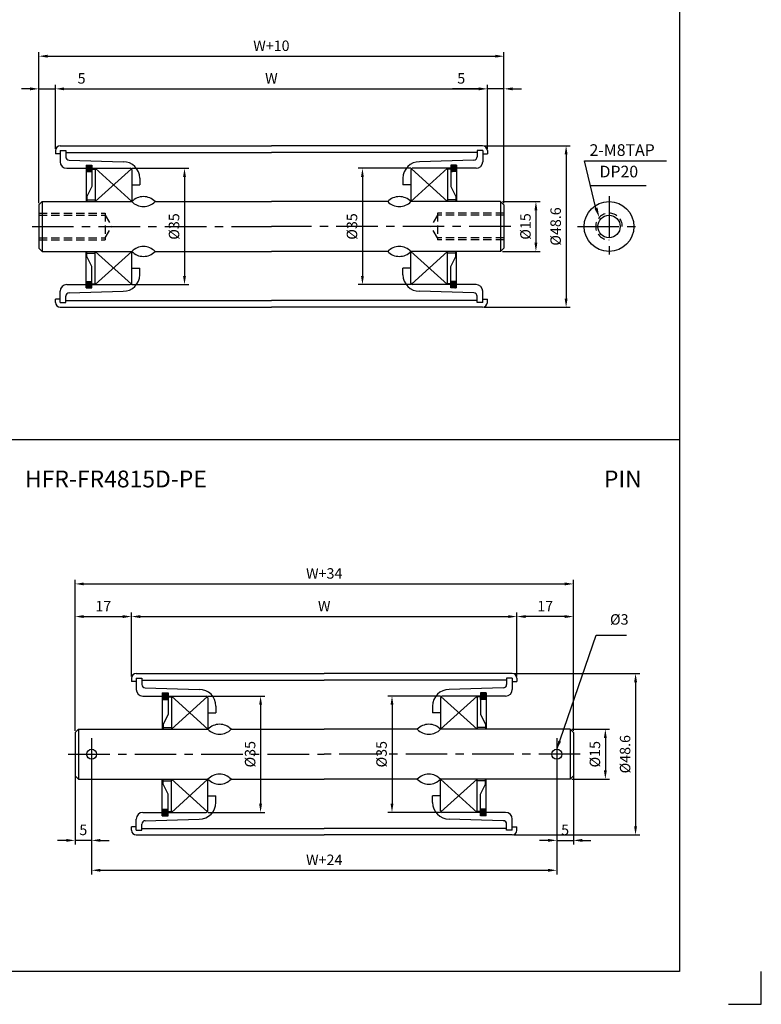
# Model space of a CAD drawing. Extents: x -177 to 5612, y -820 to 730.
# Drawn here: x 3979 to 4202, y 19 to 315 of the extents above; entities that cross this region are included whole.
import ezdxf

# ---------------------------------------------------------------- set-up
doc = ezdxf.new("R2010")
doc.units = 0
doc.header["$LTSCALE"] = 10
doc.header["$MEASUREMENT"] = 0
doc.linetypes.add('CENTER', pattern=[2, 1.25, -0.25, 0.25, -0.25])
doc.linetypes.add('HIDDEN', pattern=[0.375, 0.25, -0.125])
doc.layers.get('DEFPOINTS').update_dxf_attribs({"linetype": 'CONTINUOUS'})
for name, color, linetype in [('CEN', 1, 'CENTER'), ('DIM', 6, 'CONTINUOUS'), ('HID', 6, 'HIDDEN'), ('LIN', 7, 'CONTINUOUS')]:
    doc.layers.add(name, color=color, linetype=linetype)
doc.styles.add('ADESK1', font='romans')
doc.styles.get("Standard").update_dxf_attribs({"font": 'H2GTRM.TTF'})
doc.dimstyles.get("Standard").update_dxf_attribs({"dimtxt": 0.18, "dimasz": 0.18, "dimexe": 0.18, "dimexo": 0.0625, "dimgap": 0.09, "dimtad": 0, "dimtih": 1, "dimtoh": 1, "dimdec": 4, "dimzin": 0, "dimdsep": 46, "dimtxsty": 'Standard', "dimcen": 0.09, "dimadec": 0, "dimazin": 0, "dimtfac": 1, "dimtdec": 4, "dimtofl": 0, "dimtmove": 0, "dimatfit": 3, "dimfxl": 0, "dimtolj": 1, "dimtzin": 0, "dimarcsym": 0})

# ---------------------------------------------------------------- blocks, each defined once
blk = doc.blocks.new('*D131')
at = {"layer": 'DEFPOINTS', "color": 0, "transparency": 16777216}
for p in [(4124.8, 303.91), (3984.8, 259.68), (4124.8, 259.68)]:
    blk.add_point(p, dxfattribs=at)
at = {"layer": 'LIN', "color": 1, "lineweight": -2, "transparency": 16777216}
for p, q in [((3984.8, 260.2), (3984.8, 305.17)), ((4124.8, 260.2), (4124.8, 305.17)), ((3987.43, 303.91), (4122.18, 303.91))]:
    blk.add_line(p, q, dxfattribs=at)
at = {"layer": 'LIN', "color": 1, "transparency": 16777216}
for points in [[(3987.43, 304.35), (3987.43, 303.48), (3984.8, 303.91)], [(4122.18, 304.35), (4122.18, 303.48), (4124.8, 303.91)]]:
    blk.add_solid(points, dxfattribs=at)
at = {"layer": 'LIN', "color": 7, "transparency": 16777216, "insert": (4054.8, 307.06), "char_height": 3.15, "attachment_point": 5, "style": 'ADESK1'}
blk.add_mtext('\\A1;W+10', dxfattribs=at)
blk = doc.blocks.new('*D132')
at = {"layer": 'DEFPOINTS', "color": 0, "transparency": 16777216}
for p in [(4119.8, 294.09), (3989.8, 275.53), (4119.8, 275.53)]:
    blk.add_point(p, dxfattribs=at)
at = {"layer": 'LIN', "color": 1, "lineweight": -2, "transparency": 16777216}
for p, q in [((3989.8, 276.05), (3989.8, 295.35)), ((3992.43, 294.09), (4117.18, 294.09)), ((4119.8, 276.05), (4119.8, 295.35))]:
    blk.add_line(p, q, dxfattribs=at)
at = {"layer": 'LIN', "color": 1, "transparency": 16777216}
for points in [[(3992.43, 294.53), (3992.43, 293.65), (3989.8, 294.09)], [(4117.18, 294.53), (4117.18, 293.65), (4119.8, 294.09)]]:
    blk.add_solid(points, dxfattribs=at)
at = {"layer": 'LIN', "color": 7, "transparency": 16777216, "insert": (4054.8, 297.24), "char_height": 3.15, "attachment_point": 5, "style": 'ADESK1'}
blk.add_mtext('\\A1;W', dxfattribs=at)
blk = doc.blocks.new('*D133')
at = {"layer": 'DEFPOINTS', "color": 0, "transparency": 16777216}
for p in [(4012.3, 270.18), (4012.3, 235.18), (4028.65, 235.18)]:
    blk.add_point(p, dxfattribs=at)
at = {"layer": 'LIN', "color": 1, "lineweight": -2, "transparency": 16777216}
for p, q in [((4012.83, 270.18), (4029.91, 270.18)), ((4028.65, 267.55), (4028.65, 237.8)), ((4012.83, 235.18), (4029.91, 235.18))]:
    blk.add_line(p, q, dxfattribs=at)
at = {"layer": 'LIN', "color": 1, "transparency": 16777216}
for points in [[(4028.21, 267.55), (4029.08, 267.55), (4028.65, 270.18)], [(4028.21, 237.8), (4029.08, 237.8), (4028.65, 235.18)]]:
    blk.add_solid(points, dxfattribs=at)
at = {"layer": 'LIN', "color": 7, "transparency": 16777216, "insert": (4025.5, 252.68), "char_height": 3.15, "attachment_point": 5, "rotation": 90, "style": 'ADESK1'}
blk.add_mtext('\\A1;%%c35', dxfattribs=at)
blk = doc.blocks.new('*D134')
at = {"layer": 'DEFPOINTS', "color": 0, "transparency": 16777216}
for p in [(3989.8, 294.09), (3989.8, 276.03), (3984.8, 259.18)]:
    blk.add_point(p, dxfattribs=at)
at = {"layer": 'LIN', "color": 1, "lineweight": -2, "transparency": 16777216}
for p, q in [((3982.18, 294.09), (3979.55, 294.09)), ((3984.8, 259.7), (3984.8, 295.35)), ((3984.8, 294.09), (3989.8, 294.09)), ((3989.8, 276.55), (3989.8, 295.35)), ((3992.43, 294.09), (4000.3, 294.09))]:
    blk.add_line(p, q, dxfattribs=at)
at = {"layer": 'LIN', "color": 1, "transparency": 16777216}
for points in [[(3982.18, 294.53), (3982.18, 293.65), (3984.8, 294.09)], [(3992.43, 294.53), (3992.43, 293.65), (3989.8, 294.09)]]:
    blk.add_solid(points, dxfattribs=at)
at = {"layer": 'LIN', "color": 7, "transparency": 16777216, "insert": (3997.68, 297.24), "char_height": 3.15, "attachment_point": 5, "style": 'ADESK1'}
blk.add_mtext('\\A1;5', dxfattribs=at)
blk = doc.blocks.new('*D135')
at = {"layer": 'DEFPOINTS', "color": 0, "transparency": 16777216}
for p in [(4097.3, 270.18), (4082.2, 235.18), (4097.3, 235.18)]:
    blk.add_point(p, dxfattribs=at)
at = {"layer": 'LIN', "color": 1, "lineweight": -2, "transparency": 16777216}
for p, q in [((4096.78, 270.18), (4080.94, 270.18)), ((4082.2, 267.55), (4082.2, 237.8)), ((4096.78, 235.18), (4080.94, 235.18))]:
    blk.add_line(p, q, dxfattribs=at)
at = {"layer": 'LIN', "color": 1, "transparency": 16777216}
for points in [[(4081.76, 267.55), (4082.63, 267.55), (4082.2, 270.18)], [(4081.76, 237.8), (4082.63, 237.8), (4082.2, 235.18)]]:
    blk.add_solid(points, dxfattribs=at)
at = {"layer": 'LIN', "color": 7, "transparency": 16777216, "insert": (4079.05, 252.68), "char_height": 3.15, "attachment_point": 5, "rotation": 90, "style": 'ADESK1'}
blk.add_mtext('\\A1;%%c35', dxfattribs=at)
blk = doc.blocks.new('*D136')
at = {"layer": 'DEFPOINTS', "color": 0, "transparency": 16777216}
for p in [(4118.35, 276.98), (4118.35, 228.38), (4143.5, 228.38)]:
    blk.add_point(p, dxfattribs=at)
at = {"layer": 'LIN', "color": 1, "lineweight": -2, "transparency": 16777216}
for p, q in [((4118.88, 276.98), (4144.76, 276.98)), ((4143.5, 274.35), (4143.5, 231)), ((4118.88, 228.38), (4144.76, 228.38))]:
    blk.add_line(p, q, dxfattribs=at)
at = {"layer": 'LIN', "color": 1, "transparency": 16777216}
for points in [[(4143.06, 274.35), (4143.94, 274.35), (4143.5, 276.98)], [(4143.06, 231), (4143.94, 231), (4143.5, 228.38)]]:
    blk.add_solid(points, dxfattribs=at)
at = {"layer": 'LIN', "color": 7, "transparency": 16777216, "insert": (4140.35, 252.68), "char_height": 3.15, "attachment_point": 5, "rotation": 90, "style": 'ADESK1'}
blk.add_mtext('\\A1;%%c48.6', dxfattribs=at)
blk = doc.blocks.new('*D137')
at = {"layer": 'DEFPOINTS', "color": 0, "transparency": 16777216}
for p in [(4119.8, 294.09), (4119.8, 276.03), (4124.8, 259.18)]:
    blk.add_point(p, dxfattribs=at)
at = {"layer": 'LIN', "color": 1, "lineweight": -2, "transparency": 16777216}
for p, q in [((4117.18, 294.09), (4109.3, 294.09)), ((4119.8, 276.55), (4119.8, 295.35)), ((4124.8, 294.09), (4119.8, 294.09)), ((4124.8, 259.7), (4124.8, 295.35)), ((4127.43, 294.09), (4130.05, 294.09))]:
    blk.add_line(p, q, dxfattribs=at)
at = {"layer": 'LIN', "color": 1, "transparency": 16777216}
for points in [[(4117.18, 294.53), (4117.18, 293.65), (4119.8, 294.09)], [(4127.43, 294.53), (4127.43, 293.65), (4124.8, 294.09)]]:
    blk.add_solid(points, dxfattribs=at)
at = {"layer": 'LIN', "color": 7, "transparency": 16777216, "insert": (4111.93, 297.24), "char_height": 3.15, "attachment_point": 5, "style": 'ADESK1'}
blk.add_mtext('\\A1;5', dxfattribs=at)
blk = doc.blocks.new('*D138')
at = {"layer": 'DEFPOINTS', "color": 0, "transparency": 16777216}
for p in [(4123.8, 260.18), (4123.8, 245.18), (4134.41, 245.18)]:
    blk.add_point(p, dxfattribs=at)
at = {"layer": 'LIN', "color": 1, "lineweight": -2, "transparency": 16777216}
for p, q in [((4124.33, 260.18), (4135.67, 260.18)), ((4134.41, 257.55), (4134.41, 247.8)), ((4124.33, 245.18), (4135.67, 245.18))]:
    blk.add_line(p, q, dxfattribs=at)
at = {"layer": 'LIN', "color": 1, "transparency": 16777216}
for points in [[(4133.97, 257.55), (4134.84, 257.55), (4134.41, 260.18)], [(4133.97, 247.8), (4134.84, 247.8), (4134.41, 245.18)]]:
    blk.add_solid(points, dxfattribs=at)
at = {"layer": 'LIN', "color": 7, "transparency": 16777216, "insert": (4131.26, 252.68), "char_height": 3.15, "attachment_point": 5, "rotation": 90, "style": 'ADESK1'}
blk.add_mtext('\\A1;%%c15', dxfattribs=at)
blk = doc.blocks.new('*D107')
at = {"layer": 'DEFPOINTS', "color": 0, "transparency": 16777216}
for p in [(4000.7, 90.73), (4140.7, 90.73), (4140.7, 58.99)]:
    blk.add_point(p, dxfattribs=at)
at = {"layer": 'LIN', "color": 1, "lineweight": -2, "transparency": 16777216}
for p, q in [((4000.7, 90.21), (4000.7, 57.73)), ((4140.7, 90.21), (4140.7, 57.73)), ((4003.33, 58.99), (4138.08, 58.99))]:
    blk.add_line(p, q, dxfattribs=at)
at = {"layer": 'LIN', "color": 1, "transparency": 16777216}
for points in [[(4003.33, 59.43), (4003.33, 58.55), (4000.7, 58.99)], [(4138.08, 59.43), (4138.08, 58.55), (4140.7, 58.99)]]:
    blk.add_solid(points, dxfattribs=at)
at = {"layer": 'LIN', "color": 7, "transparency": 16777216, "insert": (4070.7, 62.14), "char_height": 3.15, "attachment_point": 5, "style": 'ADESK1'}
blk.add_mtext('\\A1;W+24', dxfattribs=at)
blk = doc.blocks.new('*D108')
at = {"layer": 'DEFPOINTS', "color": 0, "transparency": 16777216}
for p in [(4128.7, 135.32), (4012.7, 116.76), (4128.7, 116.76)]:
    blk.add_point(p, dxfattribs=at)
at = {"layer": 'LIN', "color": 1, "lineweight": -2, "transparency": 16777216}
for p, q in [((4012.7, 117.28), (4012.7, 136.58)), ((4128.7, 117.28), (4128.7, 136.58)), ((4015.33, 135.32), (4126.08, 135.32))]:
    blk.add_line(p, q, dxfattribs=at)
at = {"layer": 'LIN', "color": 1, "transparency": 16777216}
for points in [[(4015.33, 135.76), (4015.33, 134.89), (4012.7, 135.32)], [(4126.08, 135.76), (4126.08, 134.89), (4128.7, 135.32)]]:
    blk.add_solid(points, dxfattribs=at)
at = {"layer": 'LIN', "color": 7, "transparency": 16777216, "insert": (4070.7, 138.47), "char_height": 3.15, "attachment_point": 5, "style": 'ADESK1'}
blk.add_mtext('\\A1;W', dxfattribs=at)
blk = doc.blocks.new('*D109')
at = {"layer": 'DEFPOINTS', "color": 0, "transparency": 16777216}
for p in [(4145.7, 145.15), (3995.7, 100.91), (4145.7, 100.91)]:
    blk.add_point(p, dxfattribs=at)
at = {"layer": 'LIN', "color": 1, "lineweight": -2, "transparency": 16777216}
for p, q in [((3995.7, 101.43), (3995.7, 146.41)), ((4145.7, 101.43), (4145.7, 146.41)), ((3998.33, 145.15), (4143.08, 145.15))]:
    blk.add_line(p, q, dxfattribs=at)
at = {"layer": 'LIN', "color": 1, "transparency": 16777216}
for points in [[(3998.33, 145.58), (3998.33, 144.71), (3995.7, 145.15)], [(4143.08, 145.58), (4143.08, 144.71), (4145.7, 145.15)]]:
    blk.add_solid(points, dxfattribs=at)
at = {"layer": 'LIN', "color": 7, "transparency": 16777216, "insert": (4070.7, 148.3), "char_height": 3.15, "attachment_point": 5, "style": 'ADESK1'}
blk.add_mtext('\\A1;W+34', dxfattribs=at)
blk = doc.blocks.new('*D110')
at = {"layer": 'DEFPOINTS', "color": 0, "transparency": 16777216}
for p in [(4035.2, 111.41), (4035.2, 76.41), (4051.55, 76.41)]:
    blk.add_point(p, dxfattribs=at)
at = {"layer": 'LIN', "color": 1, "lineweight": -2, "transparency": 16777216}
for p, q in [((4035.73, 111.41), (4052.81, 111.41)), ((4051.55, 108.78), (4051.55, 79.03)), ((4035.73, 76.41), (4052.81, 76.41))]:
    blk.add_line(p, q, dxfattribs=at)
at = {"layer": 'LIN', "color": 1, "transparency": 16777216}
for points in [[(4051.11, 108.78), (4051.98, 108.78), (4051.55, 111.41)], [(4051.11, 79.03), (4051.98, 79.03), (4051.55, 76.41)]]:
    blk.add_solid(points, dxfattribs=at)
at = {"layer": 'LIN', "color": 7, "transparency": 16777216, "insert": (4048.4, 93.91), "char_height": 3.15, "attachment_point": 5, "rotation": 90, "style": 'ADESK1'}
blk.add_mtext('\\A1;%%c35', dxfattribs=at)
blk = doc.blocks.new('*D111')
at = {"layer": 'DEFPOINTS', "color": 0, "transparency": 16777216}
for p in [(4000.7, 99.23), (3995.7, 96.41), (3995.7, 67.99)]:
    blk.add_point(p, dxfattribs=at)
at = {"layer": 'LIN', "color": 1, "lineweight": -2, "transparency": 16777216}
for p, q in [((4000.7, 98.71), (4000.7, 66.73)), ((3995.7, 95.88), (3995.7, 66.73)), ((3993.08, 67.99), (3990.45, 67.99)), ((4000.7, 67.99), (3995.7, 67.99)), ((4003.33, 67.99), (4005.95, 67.99))]:
    blk.add_line(p, q, dxfattribs=at)
at = {"layer": 'LIN', "color": 1, "transparency": 16777216}
for points in [[(3993.08, 68.43), (3993.08, 67.55), (3995.7, 67.99)], [(4003.33, 68.43), (4003.33, 67.55), (4000.7, 67.99)]]:
    blk.add_solid(points, dxfattribs=at)
at = {"layer": 'LIN', "color": 7, "transparency": 16777216, "insert": (3998.2, 71.14), "char_height": 3.15, "attachment_point": 5, "style": 'ADESK1'}
blk.add_mtext('\\A1;5', dxfattribs=at)
blk = doc.blocks.new('*D112')
at = {"layer": 'DEFPOINTS', "color": 0, "transparency": 16777216}
for p in [(4012.7, 135.32), (4012.7, 117.26), (3995.7, 100.41)]:
    blk.add_point(p, dxfattribs=at)
at = {"layer": 'LIN', "color": 1, "lineweight": -2, "transparency": 16777216}
for p, q in [((3995.7, 100.93), (3995.7, 136.58)), ((4012.7, 117.78), (4012.7, 136.58)), ((3998.33, 135.32), (4010.08, 135.32))]:
    blk.add_line(p, q, dxfattribs=at)
at = {"layer": 'LIN', "color": 1, "transparency": 16777216}
for points in [[(3998.33, 135.76), (3998.33, 134.89), (3995.7, 135.32)], [(4010.08, 135.76), (4010.08, 134.89), (4012.7, 135.32)]]:
    blk.add_solid(points, dxfattribs=at)
at = {"layer": 'LIN', "color": 7, "transparency": 16777216, "insert": (4004.2, 138.47), "char_height": 3.15, "attachment_point": 5, "style": 'ADESK1'}
blk.add_mtext('\\A1;17', dxfattribs=at)
blk = doc.blocks.new('*D113')
at = {"layer": 'DEFPOINTS', "color": 0, "transparency": 16777216}
for p in [(4106.2, 111.41), (4091.1, 76.41), (4106.2, 76.41)]:
    blk.add_point(p, dxfattribs=at)
at = {"layer": 'LIN', "color": 1, "lineweight": -2, "transparency": 16777216}
for p, q in [((4105.68, 111.41), (4089.84, 111.41)), ((4091.1, 108.78), (4091.1, 79.03)), ((4105.68, 76.41), (4089.84, 76.41))]:
    blk.add_line(p, q, dxfattribs=at)
at = {"layer": 'LIN', "color": 1, "transparency": 16777216}
for points in [[(4090.66, 108.78), (4091.54, 108.78), (4091.1, 111.41)], [(4090.66, 79.03), (4091.54, 79.03), (4091.1, 76.41)]]:
    blk.add_solid(points, dxfattribs=at)
at = {"layer": 'LIN', "color": 7, "transparency": 16777216, "insert": (4087.95, 93.91), "char_height": 3.15, "attachment_point": 5, "rotation": 90, "style": 'ADESK1'}
blk.add_mtext('\\A1;%%c35', dxfattribs=at)
blk = doc.blocks.new('*D114')
at = {"layer": 'DEFPOINTS', "color": 0, "transparency": 16777216}
for p in [(4140.7, 99.23), (4145.7, 96.41), (4145.7, 67.99)]:
    blk.add_point(p, dxfattribs=at)
at = {"layer": 'LIN', "color": 1, "lineweight": -2, "transparency": 16777216}
for p, q in [((4140.7, 98.71), (4140.7, 66.73)), ((4145.7, 95.88), (4145.7, 66.73)), ((4138.08, 67.99), (4135.45, 67.99)), ((4140.7, 67.99), (4145.7, 67.99)), ((4148.33, 67.99), (4150.95, 67.99))]:
    blk.add_line(p, q, dxfattribs=at)
at = {"layer": 'LIN', "color": 1, "transparency": 16777216}
for points in [[(4138.08, 68.43), (4138.08, 67.55), (4140.7, 67.99)], [(4148.33, 68.43), (4148.33, 67.55), (4145.7, 67.99)]]:
    blk.add_solid(points, dxfattribs=at)
at = {"layer": 'LIN', "color": 7, "transparency": 16777216, "insert": (4143.2, 71.14), "char_height": 3.15, "attachment_point": 5, "style": 'ADESK1'}
blk.add_mtext('\\A1;5', dxfattribs=at)
blk = doc.blocks.new('*D115')
at = {"layer": 'DEFPOINTS', "color": 0, "transparency": 16777216}
for p in [(4128.7, 135.32), (4128.7, 117.26), (4145.7, 100.41)]:
    blk.add_point(p, dxfattribs=at)
at = {"layer": 'LIN', "color": 1, "lineweight": -2, "transparency": 16777216}
for p, q in [((4128.7, 117.78), (4128.7, 136.58)), ((4145.7, 100.93), (4145.7, 136.58)), ((4143.08, 135.32), (4131.33, 135.32))]:
    blk.add_line(p, q, dxfattribs=at)
at = {"layer": 'LIN', "color": 1, "transparency": 16777216}
for points in [[(4131.33, 135.76), (4131.33, 134.89), (4128.7, 135.32)], [(4143.08, 135.76), (4143.08, 134.89), (4145.7, 135.32)]]:
    blk.add_solid(points, dxfattribs=at)
at = {"layer": 'LIN', "color": 7, "transparency": 16777216, "insert": (4137.2, 138.47), "char_height": 3.15, "attachment_point": 5, "style": 'ADESK1'}
blk.add_mtext('\\A1;17', dxfattribs=at)
blk = doc.blocks.new('*D116')
at = {"layer": 'DEFPOINTS', "color": 0, "transparency": 16777216}
for p in [(4127.25, 118.21), (4127.25, 69.61), (4164.4, 69.61)]:
    blk.add_point(p, dxfattribs=at)
at = {"layer": 'LIN', "color": 1, "lineweight": -2, "transparency": 16777216}
for p, q in [((4127.78, 118.21), (4165.66, 118.21)), ((4164.4, 115.58), (4164.4, 72.23)), ((4127.78, 69.61), (4165.66, 69.61))]:
    blk.add_line(p, q, dxfattribs=at)
at = {"layer": 'LIN', "color": 1, "transparency": 16777216}
for points in [[(4163.96, 115.58), (4164.84, 115.58), (4164.4, 118.21)], [(4163.96, 72.23), (4164.84, 72.23), (4164.4, 69.61)]]:
    blk.add_solid(points, dxfattribs=at)
at = {"layer": 'LIN', "color": 7, "transparency": 16777216, "insert": (4161.25, 93.91), "char_height": 3.15, "attachment_point": 5, "rotation": 90, "style": 'ADESK1'}
blk.add_mtext('\\A1;%%c48.6', dxfattribs=at)
blk = doc.blocks.new('*D117')
at = {"layer": 'DEFPOINTS', "color": 0, "transparency": 16777216}
for p in [(4144.7, 101.41), (4144.7, 86.41), (4155.31, 86.41)]:
    blk.add_point(p, dxfattribs=at)
at = {"layer": 'LIN', "color": 1, "lineweight": -2, "transparency": 16777216}
for p, q in [((4145.23, 101.41), (4156.57, 101.41)), ((4155.31, 98.78), (4155.31, 89.03)), ((4145.23, 86.41), (4156.57, 86.41))]:
    blk.add_line(p, q, dxfattribs=at)
at = {"layer": 'LIN', "color": 1, "transparency": 16777216}
for points in [[(4154.87, 98.78), (4155.74, 98.78), (4155.31, 101.41)], [(4154.87, 89.03), (4155.74, 89.03), (4155.31, 86.41)]]:
    blk.add_solid(points, dxfattribs=at)
at = {"layer": 'LIN', "color": 7, "transparency": 16777216, "insert": (4152.16, 93.91), "char_height": 3.15, "attachment_point": 5, "rotation": 90, "style": 'ADESK1'}
blk.add_mtext('\\A1;%%c15', dxfattribs=at)

msp = doc.modelspace()

# ---------------------------------------------------------------- hatches: boundary and pattern name
at = {"layer": 'LIN'}
h = msp.add_hatch(dxfattribs=at)
h.set_pattern_fill('ANSI31', color=256, scale=0.1, style=0)
h.set_pattern_definition([(45, (2492.171285, -5.907088), (-0.00883883476, 0.00883883476), [])])
h.paths.add_polyline_path([(3999.05, 269.18), (4000.8, 269.18), (4000.8, 271.18), (3999.05, 271.18)])
h = msp.add_hatch(dxfattribs=at)
h.set_pattern_fill('ANSI31', color=256, scale=0.1, style=0)
h.set_pattern_definition([(135, (5617.43024, -5.907088), (0.00883883476, 0.00883883476), [])])
h.paths.add_polyline_path([(4110.55, 271.18), (4108.8, 271.18), (4108.8, 269.18), (4110.55, 269.18)])
h = msp.add_hatch(dxfattribs=at)
h.set_pattern_fill('ANSI31', color=256, scale=0.1, style=0)
h.set_pattern_definition([(315, (2492.171285, 511.261485), (-0.00883883476, -0.00883883476), [])])
h.paths.add_polyline_path([(4000.8, 234.18), (3999.05, 234.18), (3999.05, 236.18), (4000.8, 236.18)])
h = msp.add_hatch(dxfattribs=at)
h.set_pattern_fill('ANSI31', color=256, scale=0.1, style=0)
h.set_pattern_definition([(225, (5617.43024, 511.261485), (0.00883883476, -0.00883883476), [])])
h.paths.add_polyline_path([(4108.8, 234.18), (4110.55, 234.18), (4110.55, 236.18), (4108.8, 236.18)])
h = msp.add_hatch(dxfattribs=at)
h.set_pattern_fill('ANSI31', color=256, scale=0.1, style=0)
h.set_pattern_definition([(45, (2515.071721, -164.675354), (-0.00883883476, 0.00883883476), [])])
h.paths.add_polyline_path([(4021.95, 110.41), (4023.7, 110.41), (4023.7, 112.41), (4021.95, 112.41)])
h = msp.add_hatch(dxfattribs=at)
h.set_pattern_fill('ANSI31', color=256, scale=0.1, style=0)
h.set_pattern_definition([(135, (5626.330677, -164.675354), (0.00883883476, 0.00883883476), [])])
h.paths.add_polyline_path([(4119.45, 112.41), (4117.7, 112.41), (4117.7, 110.41), (4119.45, 110.41)])
h = msp.add_hatch(dxfattribs=at)
h.set_pattern_fill('ANSI31', color=256, scale=0.1, style=0)
h.set_pattern_definition([(315, (2515.071721, 352.493218), (-0.00883883476, -0.00883883476), [])])
h.paths.add_polyline_path([(4023.7, 75.41), (4021.95, 75.41), (4021.95, 77.41), (4023.7, 77.41)])
h = msp.add_hatch(dxfattribs=at)
h.set_pattern_fill('ANSI31', color=256, scale=0.1, style=0)
h.set_pattern_definition([(225, (5626.330677, 352.493218), (0.00883883476, -0.00883883476), [])])
h.paths.add_polyline_path([(4117.7, 75.41), (4119.45, 75.41), (4119.45, 77.41), (4117.7, 77.41)])

# ---------------------------------------------------------------- linework, layer by layer
at = {"layer": 'CEN'}
for p, q in [((4156.41, 261.79), (4156.41, 243.2)), ((3982.76, 252.68), (4054.8, 252.68)), ((4126.84, 252.68), (4054.8, 252.68)), ((4146.9, 252.68), (4165.87, 252.68)), ((4000.7, 97.1), (4000.7, 90.73)), ((4140.7, 97.1), (4140.7, 90.73)), ((3993.66, 93.91), (4070.7, 93.91)), ((4147.74, 93.91), (4070.7, 93.91))]:
    msp.add_line(p, q, dxfattribs=at)
at = {"layer": 'DIM'}
for p, q in [((4001.8, 270.18), (4012.8, 260.18)), ((4001.8, 260.18), (4012.67, 270.01)), ((4107.8, 270.18), (4096.8, 260.18)), ((4107.8, 260.18), (4096.93, 270.01)), ((4001.8, 245.18), (4012.67, 235.34)), ((4001.8, 235.18), (4012.8, 245.18)), ((4107.8, 235.18), (4096.8, 245.18)), ((4107.8, 245.18), (4096.93, 235.34)), ((4024.7, 111.41), (4035.7, 101.41)), ((4024.7, 101.41), (4035.57, 111.24)), ((4116.7, 111.41), (4105.7, 101.41)), ((4116.7, 101.41), (4105.83, 111.24)), ((4024.7, 76.41), (4035.7, 86.41)), ((4024.7, 86.41), (4035.57, 76.57)), ((4116.7, 76.41), (4105.7, 86.41)), ((4116.7, 86.41), (4105.83, 76.57))]:
    msp.add_line(p, q, dxfattribs=at)
at = {"layer": 'DIM', "color": 1}
msp.add_line((4150.85, 264.98), (4167.54, 264.98), dxfattribs=at)
at = {"layer": 'HID'}
for p, q in [((3984.8, 256.68), (4004.8, 256.68)), ((3984.8, 256.05), (4004.8, 256.05)), ((4004.8, 256.68), (4004.8, 248.68)), ((4004.8, 256.05), (4006.8, 252.68)), ((4104.8, 256.05), (4102.8, 252.68)), ((4124.8, 256.68), (4104.8, 256.68)), ((4104.8, 256.68), (4104.8, 248.68)), ((4124.8, 256.05), (4104.8, 256.05)), ((4004.8, 249.3), (4006.8, 252.68)), ((4104.8, 249.3), (4102.8, 252.68)), ((3984.8, 249.3), (4004.8, 249.3)), ((4124.8, 249.3), (4104.8, 249.3)), ((3984.8, 248.68), (4004.8, 248.68)), ((4124.8, 248.68), (4104.8, 248.68))]:
    msp.add_line(p, q, dxfattribs=at)
msp.add_arc((4156.41, 252.68), 4, 0, 270, dxfattribs=at)
at = {"layer": 'LIN', "color": 1}
for p, q in [((4177.65, 585.54), (4177.65, 28.54)), ((4149.05, 272.43), (4173.72, 272.43)), ((4152.49, 258.24), (4149.05, 272.43)), ((4177.65, 188.54), (3774.92, 188.54)), ((4177.65, 28.54), (3774.92, 28.54))]:
    msp.add_line(p, q, dxfattribs=at)
at = {"layer": 'LIN'}
for p, q in [((3989.8, 275.53), (3989.8, 274.53)), ((3991.2, 275.55), (3992.9, 275.55)), ((3991.2, 275.55), (3991.2, 272.18)), ((3991.25, 276.98), (4054.8, 276.98)), ((3992.9, 275.55), (3992.9, 273.68)), ((4118.35, 276.98), (4054.8, 276.98)), ((4118.4, 275.55), (4116.7, 275.55)), ((4116.7, 275.55), (4116.7, 273.68)), ((4118.4, 275.55), (4118.4, 272.18)), ((4119.8, 275.53), (4119.8, 274.53)), ((3991.2, 274.53), (3989.8, 274.53)), ((3992.9, 274.98), (4054.8, 274.98)), ((3993.9, 272.68), (4010.2, 272.18)), ((4116.7, 274.98), (4054.8, 274.98)), ((4115.7, 272.68), (4099.4, 272.18)), ((4118.4, 274.53), (4119.8, 274.53)), ((3993.2, 270.18), (3999.05, 270.18)), ((3999.05, 271.18), (3999.05, 260.18)), ((3999.05, 271.18), (4000.8, 271.18)), ((4000.8, 271.18), (4000.8, 264.68)), ((4000.8, 270.18), (4012.3, 270.18)), ((4000.8, 269.93), (4001.8, 269.93)), ((4001.8, 270.18), (4001.8, 260.18)), ((4012.8, 269.68), (4012.8, 260.18)), ((4096.8, 269.68), (4096.8, 260.18)), ((4108.8, 270.18), (4097.3, 270.18)), ((4107.8, 270.18), (4107.8, 260.18)), ((4108.8, 269.93), (4107.8, 269.93)), ((4108.8, 271.18), (4108.8, 264.68)), ((4110.55, 271.18), (4108.8, 271.18)), ((4110.55, 271.18), (4110.55, 260.18)), ((4116.4, 270.18), (4110.55, 270.18)), ((3999.05, 269.18), (4000.8, 269.18)), ((4015.2, 267.18), (4015.2, 265.18)), ((4094.4, 267.18), (4094.4, 265.18)), ((4110.55, 269.18), (4108.8, 269.18)), ((4000.8, 264.68), (3999.3, 261.68)), ((4012.8, 265.18), (4015.2, 265.18)), ((4096.8, 265.18), (4094.4, 265.18)), ((4108.8, 264.68), (4110.3, 261.68)), ((3999.3, 261.68), (3999.3, 260.18)), ((4110.3, 261.68), (4110.3, 260.18)), ((3985.8, 260.18), (3984.8, 259.18)), ((3984.8, 259.18), (3984.8, 246.18)), ((3985.8, 260.18), (4012.8, 260.18)), ((3985.8, 260.18), (3985.8, 252.68)), ((3999.3, 260.68), (4001.8, 260.68)), ((4019.8, 260.18), (4054.8, 260.18)), ((4089.8, 260.18), (4054.8, 260.18)), ((4123.8, 260.18), (4096.8, 260.18)), ((4110.3, 260.68), (4107.8, 260.68)), ((4123.8, 260.18), (4124.8, 259.18)), ((4123.8, 260.18), (4123.8, 252.68)), ((4124.8, 259.18), (4124.8, 246.18)), ((3985.8, 252.68), (3985.8, 245.18)), ((4123.8, 252.68), (4123.8, 245.18)), ((3985.8, 245.18), (3984.8, 246.18)), ((4123.8, 245.18), (4124.8, 246.18)), ((3985.8, 245.18), (4012.8, 245.18)), ((3999.05, 234.18), (3999.05, 245.18)), ((3999.3, 243.68), (3999.3, 245.18)), ((3999.3, 244.68), (4001.8, 244.68)), ((4000.8, 240.68), (3999.3, 243.68)), ((4001.8, 235.18), (4001.8, 245.18)), ((4012.8, 235.68), (4012.8, 245.18)), ((4019.8, 245.18), (4054.8, 245.18)), ((4089.8, 245.18), (4054.8, 245.18)), ((4123.8, 245.18), (4096.8, 245.18)), ((4096.8, 235.68), (4096.8, 245.18)), ((4107.8, 235.18), (4107.8, 245.18)), ((4110.3, 244.68), (4107.8, 244.68)), ((4108.8, 240.68), (4110.3, 243.68)), ((4110.3, 243.68), (4110.3, 245.18)), ((4110.55, 234.18), (4110.55, 245.18)), ((4000.8, 234.18), (4000.8, 240.68)), ((4012.8, 240.18), (4015.2, 240.18)), ((4015.2, 238.18), (4015.2, 240.18)), ((4094.4, 238.18), (4094.4, 240.18)), ((4096.8, 240.18), (4094.4, 240.18)), ((4108.8, 234.18), (4108.8, 240.68)), ((3993.2, 235.18), (3999.05, 235.18)), ((3999.05, 236.18), (4000.8, 236.18)), ((3999.05, 234.18), (4000.8, 234.18)), ((4000.8, 235.43), (4001.8, 235.43)), ((4000.8, 235.18), (4012.3, 235.18)), ((4108.8, 235.18), (4097.3, 235.18)), ((4108.8, 235.43), (4107.8, 235.43)), ((4110.55, 236.18), (4108.8, 236.18)), ((4110.55, 234.18), (4108.8, 234.18)), ((4116.4, 235.18), (4110.55, 235.18)), ((3991.2, 229.8), (3991.2, 233.18)), ((3992.9, 229.8), (3992.9, 231.68)), ((3993.9, 232.68), (4010.2, 233.18)), ((4115.7, 232.68), (4099.4, 233.18)), ((4116.7, 229.8), (4116.7, 231.68)), ((4118.4, 229.8), (4118.4, 233.18)), ((3991.2, 230.83), (3989.8, 230.83)), ((3989.8, 229.83), (3989.8, 230.83)), ((3991.2, 229.8), (3992.9, 229.8)), ((3991.25, 228.38), (4054.8, 228.38)), ((3992.9, 230.38), (4054.8, 230.38)), ((4116.7, 230.38), (4054.8, 230.38)), ((4118.35, 228.38), (4054.8, 228.38)), ((4118.4, 229.8), (4116.7, 229.8)), ((4118.4, 230.83), (4119.8, 230.83)), ((4119.8, 229.83), (4119.8, 230.83)), ((4012.7, 116.76), (4012.7, 115.76)), ((4014.1, 115.76), (4012.7, 115.76)), ((4014.1, 116.78), (4015.8, 116.78)), ((4014.1, 116.78), (4014.1, 113.41)), ((4014.15, 118.21), (4070.7, 118.21)), ((4015.8, 116.78), (4015.8, 114.91)), ((4015.8, 116.21), (4070.7, 116.21)), ((4127.25, 118.21), (4070.7, 118.21)), ((4125.6, 116.21), (4070.7, 116.21)), ((4127.3, 116.78), (4125.6, 116.78)), ((4125.6, 116.78), (4125.6, 114.91)), ((4127.3, 116.78), (4127.3, 113.41)), ((4127.3, 115.76), (4128.7, 115.76)), ((4128.7, 116.76), (4128.7, 115.76)), ((4016.8, 113.91), (4033.1, 113.41)), ((4124.6, 113.91), (4108.3, 113.41)), ((4016.1, 111.41), (4021.95, 111.41)), ((4021.95, 112.41), (4021.95, 101.41)), ((4021.95, 112.41), (4023.7, 112.41)), ((4021.95, 110.41), (4023.7, 110.41)), ((4023.7, 112.41), (4023.7, 105.91)), ((4023.7, 111.41), (4035.2, 111.41)), ((4023.7, 111.16), (4024.7, 111.16)), ((4024.7, 111.41), (4024.7, 101.41)), ((4035.7, 110.91), (4035.7, 101.41)), ((4105.7, 110.91), (4105.7, 101.41)), ((4117.7, 111.41), (4106.2, 111.41)), ((4116.7, 111.41), (4116.7, 101.41)), ((4117.7, 111.16), (4116.7, 111.16)), ((4119.45, 112.41), (4117.7, 112.41)), ((4117.7, 112.41), (4117.7, 105.91)), ((4119.45, 110.41), (4117.7, 110.41)), ((4119.45, 112.41), (4119.45, 101.41)), ((4125.3, 111.41), (4119.45, 111.41)), ((4038.1, 108.41), (4038.1, 106.41)), ((4103.3, 108.41), (4103.3, 106.41)), ((4023.7, 105.91), (4022.2, 102.91)), ((4035.7, 106.41), (4038.1, 106.41)), ((4105.7, 106.41), (4103.3, 106.41)), ((4117.7, 105.91), (4119.2, 102.91)), ((3996.7, 101.41), (3995.7, 100.41)), ((3996.7, 101.41), (4035.7, 101.41)), ((3996.7, 101.41), (3996.7, 93.91)), ((4022.2, 102.91), (4022.2, 101.41)), ((4022.2, 101.91), (4024.7, 101.91)), ((4042.7, 101.41), (4070.7, 101.41)), ((4098.7, 101.41), (4070.7, 101.41)), ((4144.7, 101.41), (4105.7, 101.41)), ((4119.2, 101.91), (4116.7, 101.91)), ((4119.2, 102.91), (4119.2, 101.41)), ((4144.7, 101.41), (4145.7, 100.41)), ((4144.7, 101.41), (4144.7, 93.91)), ((3995.7, 100.41), (3995.7, 87.41)), ((4145.7, 100.41), (4145.7, 87.41)), ((3996.7, 93.91), (3996.7, 86.41)), ((4144.7, 93.91), (4144.7, 86.41)), ((3996.7, 86.41), (3995.7, 87.41)), ((3996.7, 86.41), (4035.7, 86.41)), ((4021.95, 75.41), (4021.95, 86.41)), ((4022.2, 84.91), (4022.2, 86.41)), ((4022.2, 85.91), (4024.7, 85.91)), ((4024.7, 76.41), (4024.7, 86.41)), ((4035.7, 76.91), (4035.7, 86.41)), ((4042.7, 86.41), (4070.7, 86.41)), ((4098.7, 86.41), (4070.7, 86.41)), ((4144.7, 86.41), (4105.7, 86.41)), ((4105.7, 76.91), (4105.7, 86.41)), ((4116.7, 76.41), (4116.7, 86.41)), ((4119.2, 85.91), (4116.7, 85.91)), ((4119.2, 84.91), (4119.2, 86.41)), ((4119.45, 75.41), (4119.45, 86.41)), ((4144.7, 86.41), (4145.7, 87.41)), ((4023.7, 81.91), (4022.2, 84.91)), ((4117.7, 81.91), (4119.2, 84.91)), ((4023.7, 75.41), (4023.7, 81.91)), ((4035.7, 81.41), (4038.1, 81.41)), ((4038.1, 79.41), (4038.1, 81.41)), ((4103.3, 79.41), (4103.3, 81.41)), ((4105.7, 81.41), (4103.3, 81.41)), ((4117.7, 75.41), (4117.7, 81.91)), ((4021.95, 77.41), (4023.7, 77.41)), ((4119.45, 77.41), (4117.7, 77.41)), ((4014.1, 71.03), (4014.1, 74.41)), ((4016.1, 76.41), (4021.95, 76.41)), ((4016.8, 73.91), (4033.1, 74.41)), ((4021.95, 75.41), (4023.7, 75.41)), ((4023.7, 76.66), (4024.7, 76.66)), ((4023.7, 76.41), (4035.2, 76.41)), ((4117.7, 76.41), (4106.2, 76.41)), ((4124.6, 73.91), (4108.3, 74.41)), ((4117.7, 76.66), (4116.7, 76.66)), ((4119.45, 75.41), (4117.7, 75.41)), ((4125.3, 76.41), (4119.45, 76.41)), ((4127.3, 71.03), (4127.3, 74.41)), ((4012.7, 71.06), (4012.7, 72.06)), ((4014.1, 72.06), (4012.7, 72.06)), ((4015.8, 71.03), (4015.8, 72.91)), ((4015.8, 71.61), (4070.7, 71.61)), ((4125.6, 71.61), (4070.7, 71.61)), ((4125.6, 71.03), (4125.6, 72.91)), ((4127.3, 72.06), (4128.7, 72.06)), ((4128.7, 71.06), (4128.7, 72.06)), ((4014.1, 71.03), (4015.8, 71.03)), ((4014.15, 69.61), (4070.7, 69.61)), ((4127.25, 69.61), (4070.7, 69.61)), ((4127.3, 71.03), (4125.6, 71.03)), ((4202.24, 18.67), (4202.24, 28.51))]:
    msp.add_line(p, q, dxfattribs=at)
at = {"layer": 'LIN', "color": 0}
msp.add_line((4192.4, 18.67), (4202.24, 18.67), dxfattribs=at)
at = {"layer": 'LIN'}
for centre, radius in [((4156.41, 252.68), 7.5), ((4156.41, 252.68), 3.37), ((4000.7, 93.91), 1.5), ((4140.7, 93.91), 1.5)]:
    msp.add_circle(centre, radius, dxfattribs=at)
for centre, radius, start, end in [((3991.25, 275.53), 1.45, 90, 180), ((4118.35, 275.53), 1.45, 0, 90), ((3993.9, 273.68), 1, 180, 270), ((4115.7, 273.68), 1, 270, 0), ((3993.2, 272.18), 2, 180, 270), ((4010.2, 267.18), 5, 0, 90), ((4012.3, 269.68), 0.5, 0, 90), ((4099.4, 267.18), 5, 90, 180), ((4097.3, 269.68), 0.5, 90, 180), ((4116.4, 272.18), 2, 270, 0), ((4016.3, 256.84), 4.83, 43.6028, 136.3972), ((4093.3, 256.84), 4.83, 43.6028, 136.3972), ((4016.3, 263.51), 4.83, 223.6028, 316.3972), ((4093.3, 263.51), 4.83, 223.6028, 316.3972), ((4016.3, 241.84), 4.83, 43.6028, 136.3972), ((4093.3, 241.84), 4.83, 43.6028, 136.3972), ((4016.3, 248.51), 4.83, 223.6028, 316.3972), ((4093.3, 248.51), 4.83, 223.6028, 316.3972), ((4010.2, 238.18), 5, 270, 0), ((4099.4, 238.18), 5, 180, 270), ((3993.2, 233.18), 2, 90, 180), ((4012.3, 235.68), 0.5, 270, 0), ((4097.3, 235.68), 0.5, 180, 270), ((4116.4, 233.18), 2, 0, 90), ((3993.9, 231.68), 1, 90, 180), ((4115.7, 231.68), 1, 0, 90), ((3991.25, 229.83), 1.45, 180, 270), ((4118.35, 229.83), 1.45, 270, 0), ((4014.15, 116.76), 1.45, 90, 180), ((4127.25, 116.76), 1.45, 0, 90), ((4016.1, 113.41), 2, 180, 270), ((4016.8, 114.91), 1, 180, 270), ((4033.1, 108.41), 5, 0, 90), ((4108.3, 108.41), 5, 90, 180), ((4124.6, 114.91), 1, 270, 0), ((4125.3, 113.41), 2, 270, 0), ((4035.2, 110.91), 0.5, 0, 90), ((4106.2, 110.91), 0.5, 90, 180), ((4039.2, 98.08), 4.83, 43.6028, 136.3972), ((4039.2, 104.74), 4.83, 223.6028, 316.3972), ((4102.2, 98.08), 4.83, 43.6028, 136.3972), ((4102.2, 104.74), 4.83, 223.6028, 316.3972), ((4039.2, 83.08), 4.83, 43.6028, 136.3972), ((4039.2, 89.74), 4.83, 223.6028, 316.3972), ((4102.2, 83.08), 4.83, 43.6028, 136.3972), ((4102.2, 89.74), 4.83, 223.6028, 316.3972), ((4033.1, 79.41), 5, 270, 0), ((4108.3, 79.41), 5, 180, 270), ((4016.1, 74.41), 2, 90, 180), ((4035.2, 76.91), 0.5, 270, 0), ((4106.2, 76.91), 0.5, 180, 270), ((4125.3, 74.41), 2, 0, 90), ((4016.8, 72.91), 1, 90, 180), ((4124.6, 72.91), 1, 0, 90), ((4014.15, 71.06), 1.45, 180, 270), ((4127.25, 71.06), 1.45, 270, 0)]:
    msp.add_arc(centre, radius, start, end, dxfattribs=at)
at = {"layer": 'LIN', "color": 1}
msp.add_solid([(4152.96, 258.4), (4153.48, 255.41), (4152.01, 258.07)], dxfattribs=at)

# ---------------------------------------------------------------- texts
at = {"layer": 'LIN', "style": 'ADESK1'}
msp.add_text('HFR-FR4815D-PE', height=5.0596, dxfattribs=at).set_placement((3980.66, 174.19))
at = {"layer": 'LIN'}
msp.add_text('PIN', height=5.06, dxfattribs=at).set_placement((4154.88, 174.19))
at = {"layer": 'LIN', "color": 0, "char_height": 3.5, "attachment_point": 4, "style": 'ADESK1'}
for s, insert in [('\\A1;2-M8TAP', (4150.55, 275.68)), ('DP20', (4153.56, 268.75))]:
    msp.add_mtext(s, dxfattribs=dict(at, insert=insert))
at = {"layer": 'LIN', "color": 7, "insert": (4156.71, 136.04), "char_height": 3.15, "attachment_point": 1, "style": 'ADESK1'}
msp.add_mtext('%%C3', dxfattribs=at)

# ---------------------------------------------------------------- dimensions: what is measured, and where the dimension line sits
at = {"layer": 'LIN'}
for base, p1, p2, text, picture, middle in [((4124.8, 303.91), (3984.8, 259.68), (4124.8, 259.68), 'W+10', '*D131', (4054.8, 307.06)), ((4119.8, 294.09), (3989.8, 275.53), (4119.8, 275.53), 'W', '*D132', (4054.8, 297.24)), ((4145.7, 145.15), (3995.7, 100.91), (4145.7, 100.91), 'W+34', '*D109', (4070.7, 148.3)), ((4128.7, 135.32), (4012.7, 116.76), (4128.7, 116.76), 'W', '*D108', (4070.7, 138.47)), ((4140.7, 58.99), (4000.7, 90.73), (4140.7, 90.73), 'W+24', '*D107', (4070.7, 62.14))]:
    dim = msp.add_linear_dim(base=base, p1=p1, p2=p2, text=text, dimstyle='Standard', override={"dimscale": 1.05, "dimtxt": 3, "dimasz": 2.5, "dimexe": 1.2, "dimexo": 0.5, "dimgap": 1.5, "dimtad": 3, "dimtih": 0, "dimtoh": 0, "dimdec": 1, "dimzin": 8, "dimtxsty": 'ADESK1', "dimclrd": 1, "dimclre": 1, "dimclrt": 7, "dimtfac": 0.6, "dimtdec": 1, "dimtofl": 1}, dxfattribs=at)
    dim.commit()
    dim.dimension.update_dxf_attribs({"geometry": picture, "text_midpoint": middle})
for base, p1, p2, picture, middle in [((3989.8, 294.09), (3984.8, 259.18), (3989.8, 276.03), '*D134', (3997.68, 297.24)), ((4119.8, 294.09), (4124.8, 259.18), (4119.8, 276.03), '*D137', (4111.93, 297.24)), ((4012.7, 135.32), (3995.7, 100.41), (4012.7, 117.26), '*D112', (4004.2, 138.47)), ((4128.7, 135.32), (4145.7, 100.41), (4128.7, 117.26), '*D115', (4137.2, 138.47))]:
    dim = msp.add_linear_dim(base=base, p1=p1, p2=p2, dimstyle='Standard', override={"dimscale": 1.05, "dimtxt": 3, "dimasz": 2.5, "dimexe": 1.2, "dimexo": 0.5, "dimgap": 1.5, "dimtad": 3, "dimtih": 0, "dimtoh": 0, "dimdec": 1, "dimzin": 8, "dimtxsty": 'ADESK1', "dimclrd": 1, "dimclre": 1, "dimclrt": 7, "dimtfac": 0.6, "dimtdec": 1, "dimtofl": 1}, dxfattribs=at)
    dim.commit()
    dim.dimension.update_dxf_attribs({"geometry": picture, "text_midpoint": middle})
for base, p1, p2, picture, middle in [((4143.5, 228.38), (4118.35, 276.98), (4118.35, 228.38), '*D136', (4140.35, 252.68)), ((4028.65, 235.18), (4012.3, 270.18), (4012.3, 235.18), '*D133', (4025.5, 252.68)), ((4082.2, 235.18), (4097.3, 270.18), (4097.3, 235.18), '*D135', (4079.05, 252.68)), ((4134.41, 245.18), (4123.8, 260.18), (4123.8, 245.18), '*D138', (4131.26, 252.68)), ((4164.4, 69.61), (4127.25, 118.21), (4127.25, 69.61), '*D116', (4161.25, 93.91)), ((4051.55, 76.41), (4035.2, 111.41), (4035.2, 76.41), '*D110', (4048.4, 93.91)), ((4091.1, 76.41), (4106.2, 111.41), (4106.2, 76.41), '*D113', (4087.95, 93.91)), ((4155.31, 86.41), (4144.7, 101.41), (4144.7, 86.41), '*D117', (4152.16, 93.91))]:
    dim = msp.add_linear_dim(base=base, p1=p1, p2=p2, angle=90, text='%%c<>', dimstyle='Standard', override={"dimscale": 1.05, "dimtxt": 3, "dimasz": 2.5, "dimexe": 1.2, "dimexo": 0.5, "dimgap": 1.5, "dimtad": 3, "dimtih": 0, "dimtoh": 0, "dimdec": 1, "dimzin": 8, "dimtxsty": 'ADESK1', "dimclrd": 1, "dimclre": 1, "dimclrt": 7, "dimtfac": 0.6, "dimtdec": 1, "dimtofl": 1}, dxfattribs=at)
    dim.commit()
    dim.dimension.update_dxf_attribs({"geometry": picture, "text_midpoint": middle})
for base, p1, p2, picture, middle in [((3995.7, 67.99), (4000.7, 99.23), (3995.7, 96.41), '*D111', (3998.2, 67.99)), ((4145.7, 67.99), (4140.7, 99.23), (4145.7, 96.41), '*D114', (4143.2, 67.99))]:
    dim = msp.add_linear_dim(base=base, p1=p1, p2=p2, dimstyle='Standard', override={"dimscale": 1.05, "dimtxt": 3, "dimasz": 2.5, "dimexe": 1.2, "dimexo": 0.5, "dimgap": 1.5, "dimtad": 3, "dimtih": 0, "dimtoh": 0, "dimdec": 1, "dimzin": 8, "dimtxsty": 'ADESK1', "dimclrd": 1, "dimclre": 1, "dimclrt": 7, "dimtfac": 0.6, "dimtdec": 1, "dimtofl": 1}, dxfattribs=at)
    dim.commit()
    dim.dimension.update_dxf_attribs({"geometry": picture, "text_midpoint": middle, "dimtype": 160})

# ---------------------------------------------------------------- leaders
at = {"layer": 'LIN', "annotation_type": 0, "has_hookline": 1, "hookline_direction": 0, "text_width": 4.95}
msp.add_leader([(4140.7, 95.36), (4152.51, 129.74), (4155.13, 129.74)], dimstyle='Standard', override={"dimscale": 1.05, "dimtxt": 3, "dimasz": 2.5, "dimexe": 1.2, "dimexo": 0.5, "dimgap": 1.5, "dimtad": 3, "dimtih": 0, "dimtoh": 0, "dimdec": 1, "dimzin": 8, "dimtxsty": 'ADESK1', "dimclrd": 1, "dimclre": 1, "dimclrt": 7, "dimtfac": 0.6, "dimtdec": 1, "dimtofl": 1}, dxfattribs=at)

doc.saveas('drawing.dxf')
